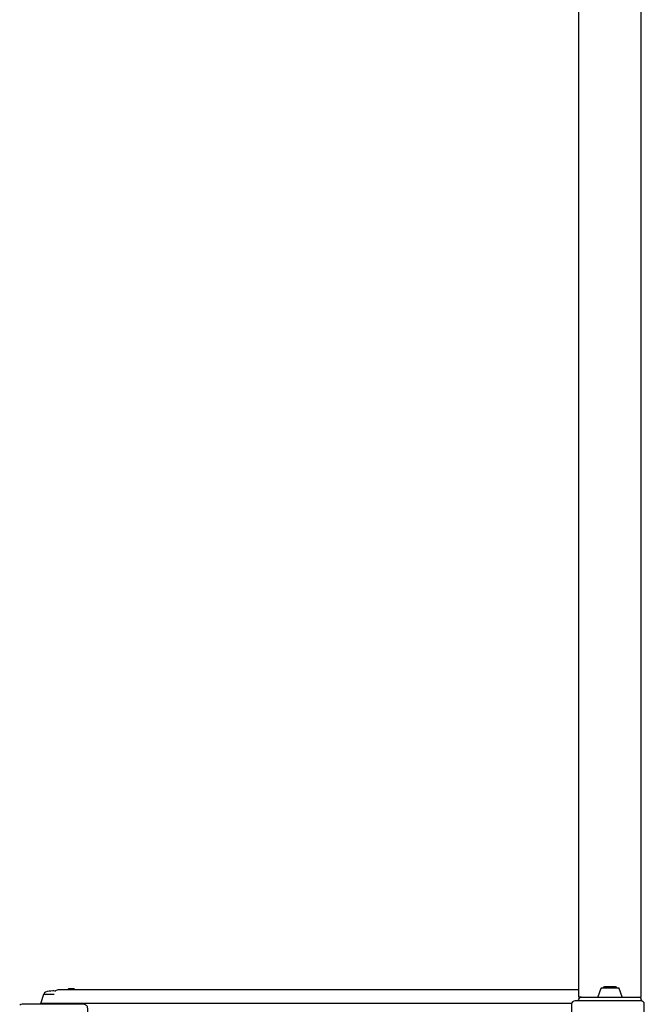
# Model space of a CAD drawing. Units: millimetres. Extents: x -4356 to 5407, y -2659 to 5131.
# Drawn here: x -1651 to -757, y 324 to 1731 of the extents above; entities that cross this region are included whole.
import ezdxf

# ---------------------------------------------------------------- set-up
doc = ezdxf.new("R2010")
doc.units = ezdxf.units.MM
doc.header["$LTSCALE"] = 120
doc.layers.add('SW_Toestellen', color=2, linetype='Continuous')

msp = doc.modelspace()

# ---------------------------------------------------------------- linework, layer by layer
at = {"layer": 'SW_Toestellen'}
for p, q in [((-1616.1, 338), (-1601.6, 338)), ((-1579.4, 323.5), (-1579.4, 325)), ((-1574.6, 323.5), (-1574.6, 325))]:
    msp.add_line(p, q, dxfattribs=at)
for points in [[(-851.5, 328.5), (-851.5, 329.5, -0.414214), (-847.5, 333.5), (-765.5, 333.5), (-762, 333.5), (-762, 4368.2)], [(-1600.1, 342.4, 0.019039), (-1603.5, 342.7, 0.059731), (-1614, 340.9, 0.331818), (-1616.1, 338, 0.316332), (-1616.6, 337.7), (-1620.8, 325.7, 0.51555), (-1620.3, 325), (-1595.2, 325), (-1552, 325), (-861.3, 325)], [(-851, 344), (-852, 344), (-1552, 344), (-1596, 344, 0.222818), (-1600.6, 341.8)], [(-1572.1, 344), (-1572.1, 344.3, 0.414214), (-1573.6, 345.8), (-1580.4, 345.8, 0.414214), (-1581.9, 344.3), (-1581.9, 344)], [(-789.7, 333.5, 0.51555), (-789.2, 334.2), (-793.4, 346.2, 0.316332), (-793.8, 346.5), (-819.1, 346.5, 0.316332), (-819.6, 346.2), (-823.8, 334.2, 0.51555), (-823.3, 333.5)], [(-850.5, 224.5), (-850.5, 220), (-762.5, 220), (-762.5, 224.5, 0.414214), (-757.5, 229.5), (-757.5, 323.5, 0.414214), (-762.5, 328.5), (-856.5, 328.5, 0.414214), (-861.5, 323.5), (-861.5, 229.5, 0.414214), (-856.5, 224.5), (-762.5, 224.5)], [(-761.5, 328.4), (-761.5, 329.5, 0.414214), (-765.5, 333.5)], [(-1554.5, 226.2, 0.147477), (-1553.5, 229.5), (-1553.5, 317.5, 0.414214), (-1559.5, 323.5), (-1647.5, 323.5, 0.147477), (-1650.8, 322.5)]]:
    msp.add_lwpolyline(points, format="xyb", dxfattribs=at)
for points in [[(-847.5, 333.5), (-851, 333.5), (-851, 4368.2)], [(-816.3, 346.5), (-816.3, 347.5), (-813.8, 349), (-799.2, 349), (-796.7, 347.5), (-796.7, 346.5)]]:
    msp.add_lwpolyline(points, dxfattribs=at)
msp.add_rational_spline([(-811.4, 347.5), (-813.9, 349), (-816.3, 347.5)], [1, 1.15470053838, 1], degree=2, dxfattribs=at)
for points in [[(-801.6, 347.5), (-806.5, 349), (-811.4, 347.5), (-811.4, 347), (-811.4, 346.5)], [(-796.7, 347.5), (-799.1, 349), (-801.6, 347.5), (-801.6, 347), (-801.6, 346.5)]]:
    msp.add_rational_spline(points, [1, 1.15470053838, 1, 1, 1], degree=2, knots=[0, 0, 0, 0.993171, 0.993171, 1.993171, 1.993171, 1.993171], dxfattribs=at)

doc.saveas('drawing.dxf')
